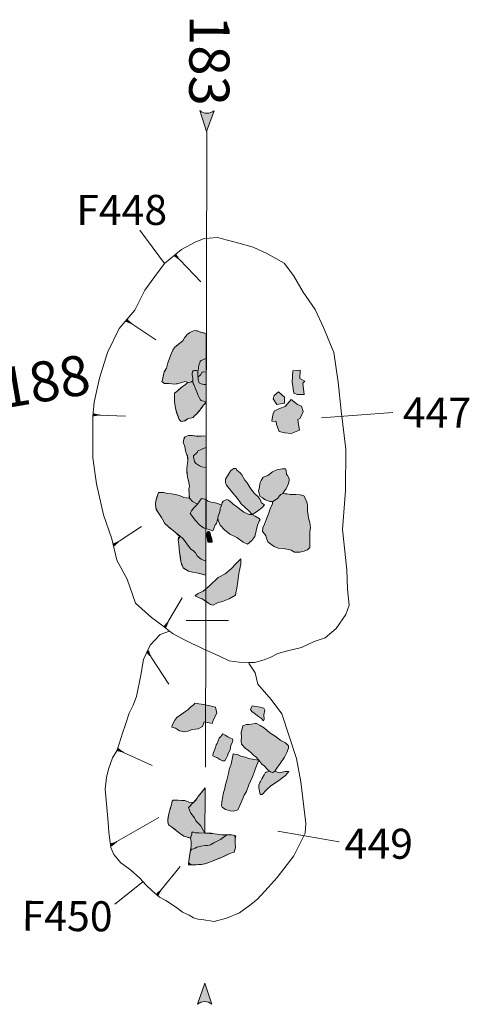
# Model space of a CAD drawing. Units: metres. Extents: x -11 to 2412, y -833 to 1368.
# Drawn here: x 888 to 890, y 492 to 496 of the extents above; entities that cross this region are included whole.
import ezdxf

# ---------------------------------------------------------------- set-up
doc = ezdxf.new("R2010")
doc.units = ezdxf.units.M
doc.linetypes.add('DASHDOT', pattern=[25.4, 12.7, -6.35, 0, -6.35])
doc.layers.get('0').update_dxf_attribs({"lineweight": 0})
for name, color, linetype, lineweight in [('Phase 5d', 7, 'Continuous', 0), ('Phase 5d text', 7, 'Continuous', 0), ('stone', 253, 'Continuous', 0)]:
    doc.layers.add(name, color=color, linetype=linetype, lineweight=lineweight)
doc.layers.get('0').off()
doc.styles.get("Standard").update_dxf_attribs({"font": 'times.ttf', "height": 0.1})

# ---------------------------------------------------------------- blocks, each defined once
blk = doc.blocks.new('section')
h = blk.add_hatch(color=1)
edge = h.paths.add_edge_path()
edge.add_line((48.58, 9.9), (44.37, 11.34))
edge.add_line((44.37, 11.34), (48.58, 12.77))
edge.add_arc((50.28, 11.34), 2.23, 139.8462, 220.1538)
at = {"color": 1}
blk.add_lwpolyline([(48.58, 9.9), (44.37, 11.34), (48.58, 12.77, 0.365491)], format="xyb", close=True, dxfattribs=at)

msp = doc.modelspace()

# ---------------------------------------------------------------- hatches: boundary and pattern name
at = {"layer": 'stone', "lineweight": 15}
for points in [[(889.1636, 494.3648), (889.15, 494.3681), (889.1364, 494.3714), (889.1293, 494.3756), (889.1229, 494.3761), (889.1165, 494.3766), (889.104, 494.3721), (889.0986, 494.3696), (889.0869, 494.3615), (889.0766, 494.3483), (889.0699, 494.3361), (889.0532, 494.3225), (889.0446, 494.3155), (889.0366, 494.3089), (889.0307, 494.2985), (889.0247, 494.2881), (889.0209, 494.2769), (889.017, 494.2657), (889.0108, 494.2474), (889.0079, 494.2369), (889.0051, 494.2265), (889.0002, 494.2191), (888.9953, 494.2117), (888.9919, 494.1957), (888.9886, 494.1796), (888.9865, 494.1735), (888.9967, 494.1656), (889.0043, 494.1648), (889.0145, 494.1647), (889.0262, 494.1637), (889.0374, 494.1631), (889.0568, 494.1666), (889.0798, 494.1736), (889.09, 494.1695), (889.0813, 494.1619), (889.0751, 494.1578), (889.0634, 494.149), (889.0519, 494.1386), (889.046, 494.133), (889.0368, 494.1264), (889.0367, 494.1167), (889.0366, 494.0938), (889.0378, 494.0841), (889.0391, 494.0744), (889.0408, 494.0672), (889.0446, 494.0524), (889.0511, 494.033), (889.0557, 494.0213), (889.0638, 494.0136), (889.075, 494.0156), (889.084, 494.0206), (889.0888, 494.0247), (889.0998, 494.0269), (889.1108, 494.0292), (889.1138, 494.0333), (889.1256, 494.0444), (889.1348, 494.0551), (889.1415, 494.0642), (889.1461, 494.0703), (889.1629, 494.0901), (889.1633, 494.2656)], [(889.1628, 493.955), (889.1534, 493.9555), (889.1385, 493.9551), (889.1305, 493.9545), (889.1135, 493.9567), (889.1005, 493.9572), (889.0921, 493.9573), (889.0859, 493.955), (889.0791, 493.9517), (889.0737, 493.9433), (889.0714, 493.9287), (889.0761, 493.9184), (889.0784, 493.9117), (889.0808, 493.8972), (889.0821, 493.8907), (889.0852, 493.8836), (889.0892, 493.8722), (889.0898, 493.8581), (889.0854, 493.8251), (889.0863, 493.8126), (889.0871, 493.8001), (889.0905, 493.7854), (889.0923, 493.7773), (889.0965, 493.7551), (889.0941, 493.7426), (889.0956, 493.7236), (889.0962, 493.7065), (889.085, 493.708), (889.0738, 493.7096), (889.059, 493.7163), (889.0458, 493.7205), (889.0259, 493.7241), (889.0071, 493.7257), (888.9943, 493.7289), (888.9734, 493.73), (888.9698, 493.7213), (888.9616, 493.6948), (888.9607, 493.6841), (888.962, 493.6709), (888.9672, 493.6558), (888.9736, 493.6453), (888.9852, 493.629), (888.9908, 493.6198), (888.9984, 493.606), (889.0113, 493.5934), (889.0314, 493.5783), (889.0421, 493.568), (889.0588, 493.5552), (889.0516, 493.542), (889.0541, 493.52), (889.0565, 493.4905), (889.0624, 493.4532), (889.0715, 493.4287), (889.0929, 493.4148), (889.1081, 493.4107), (889.126, 493.4081), (889.1437, 493.4038), (889.1614, 493.3994), (889.1615, 493.4555), (889.1628, 493.9372)], [(889.1696, 493.5746), (889.1665, 493.5654), (889.1664, 493.5573), (889.1674, 493.5455), (889.1694, 493.5318), (889.1719, 493.5312), (889.1806, 493.5302), (889.1872, 493.5312), (889.1872, 493.5337), (889.1857, 493.5444), (889.1842, 493.549), (889.1822, 493.5552), (889.1807, 493.5598), (889.1782, 493.5725)], [(889.1588, 492.5483), (889.1447, 492.5308), (889.1306, 492.5134), (889.1272, 492.5073), (889.1133, 492.49), (889.0943, 492.4921), (889.0775, 492.4983), (889.0647, 492.4989), (889.052, 492.4994), (889.0311, 492.4995), (889.0275, 492.4955), (889.0244, 492.4812), (889.0213, 492.4705), (889.0153, 492.4499), (889.0111, 492.431), (889.0101, 492.4168), (889.0128, 492.4007), (889.0245, 492.3935), (889.0453, 492.3771), (889.0565, 492.3679), (889.0743, 492.3555), (889.1012, 492.3482), (889.1027, 492.335), (889.1027, 492.3172), (889.1, 492.2917), (889.0953, 492.2655), (889.0937, 492.254), (889.0932, 492.2411), (889.1028, 492.2407), (889.1235, 492.2411), (889.1441, 492.2426), (889.1676, 492.2483), (889.1939, 492.2584), (889.222, 492.2697), (889.2458, 492.2808), (889.2575, 492.2869), (889.2749, 492.2914), (889.2806, 492.3108), (889.2796, 492.3296), (889.2787, 492.3455), (889.2815, 492.3574), (889.2645, 492.3608), (889.2517, 492.3614), (889.2252, 492.3615), (889.1982, 492.3652), (889.1579, 492.3681), (889.1598, 492.5255)]]:
    msp.add_hatch(color=256, dxfattribs=at).paths.add_polyline_path(points)
h = msp.add_hatch(color=256, dxfattribs=at)
h.paths.add_polyline_path([(889.4517, 494.132), (889.4355, 494.1175), (889.4304, 494.1036), (889.4451, 494.0813), (889.4765, 494.0861), (889.476, 494.111)])
h.paths.add_polyline_path([(889.5089, 494.2153), (889.5383, 494.219), (889.5376, 494.1854), (889.5569, 494.1749), (889.5491, 494.1665), (889.5501, 494.1543), (889.5545, 494.1214), (889.5275, 494.1218), (889.514, 494.1268), (889.5072, 494.1704)])
h.paths.add_polyline_path([(889.5029, 494.1009), (889.5286, 494.0811), (889.5447, 494.0741), (889.5511, 494.0535), (889.5446, 494.0379), (889.538, 494.0259), (889.529, 494.021), (889.5324, 494.0008), (889.5364, 493.9785), (889.5032, 493.966), (889.4777, 493.968), (889.4551, 493.9732), (889.4443, 494.0013), (889.4433, 494.0134), (889.4259, 494.0153), (889.43, 494.0399), (889.435, 494.0549), (889.4559, 494.0649), (889.4785, 494.074)])
h.paths.add_polyline_path([(889.4827, 493.8179), (889.4797, 493.8246), (889.4664, 493.8236), (889.446, 493.8201), (889.4276, 493.8121), (889.4097, 493.7979), (889.3913, 493.7903), (889.3831, 493.7776), (889.379, 493.7694), (889.3748, 493.7445), (889.3727, 493.7373), (889.3772, 493.7154), (889.3869, 493.7098), (889.393, 493.7036), (889.4006, 493.7005), (889.4108, 493.6959), (889.4194, 493.6933), (889.4296, 493.6932), (889.4265, 493.6805), (889.4208, 493.6678), (889.4126, 493.6449), (889.4069, 493.6311), (889.4007, 493.6133), (889.3961, 493.6031), (889.3899, 493.5889), (889.3878, 493.5741), (889.3959, 493.5649), (889.4015, 493.5562), (889.4045, 493.547), (889.4095, 493.5327), (889.4217, 493.523), (889.4349, 493.5143), (889.4507, 493.5065), (889.4726, 493.5059), (889.4915, 493.5012), (889.5022, 493.4992), (889.5159, 493.4915), (889.5256, 493.4914), (889.5378, 493.4914), (889.5429, 493.4929), (889.5552, 493.4954), (889.5572, 493.4959), (889.5685, 493.4999), (889.5767, 493.5095), (889.5767, 493.5279), (889.5768, 493.536), (889.5769, 493.5534), (889.578, 493.5733), (889.5801, 493.5885), (889.5771, 493.6095), (889.5721, 493.6273), (889.5701, 493.6401), (889.5681, 493.6534), (889.5677, 493.6783), (889.5673, 493.687), (889.5612, 493.7013), (889.5531, 493.7161), (889.5389, 493.7203), (889.521, 493.7219), (889.5108, 493.7219), (889.4991, 493.722), (889.4869, 493.7236), (889.4782, 493.7241), (889.47, 493.7257), (889.4786, 493.7399), (889.4824, 493.7445), (889.487, 493.7531), (889.4927, 493.7654), (889.4937, 493.7699), (889.4953, 493.7817), (889.4948, 493.7852), (889.4882, 493.797), (889.4842, 493.8011)])
h.paths.add_polyline_path([(889.2732, 493.826), (889.2624, 493.8174), (889.2558, 493.8072), (889.2439, 493.7889), (889.2403, 493.7823), (889.2403, 493.7701), (889.2443, 493.7583), (889.2656, 493.7327), (889.2879, 493.7061), (889.3031, 493.6846), (889.3184, 493.6693), (889.3326, 493.6575), (889.3469, 493.6413), (889.3356, 493.6417), (889.3132, 493.6504), (889.2984, 493.6632), (889.2832, 493.6755), (889.2725, 493.6817), (889.2649, 493.6899), (889.2522, 493.6986), (889.2456, 493.7012), (889.2313, 493.6952), (889.2272, 493.6885), (889.2241, 493.6794), (889.2103, 493.6851), (889.1996, 493.6887), (889.1828, 493.6908), (889.1716, 493.6949), (889.1579, 493.7031), (889.1441, 493.7052), (889.1287, 493.6834), (889.1139, 493.6687), (889.1047, 493.6565), (889.1, 493.6453), (889.1208, 493.6176), (889.1365, 493.6007), (889.1467, 493.5925), (889.1528, 493.5884), (889.1777, 493.5797), (889.1895, 493.5765), (889.1941, 493.5862), (889.1998, 493.5999), (889.2039, 493.6055), (889.2096, 493.6269), (889.2111, 493.6172), (889.2196, 493.5993), (889.2359, 493.5804), (889.2577, 493.5635), (889.2857, 493.5496), (889.3106, 493.5316), (889.3289, 493.5224), (889.3458, 493.5381), (889.3581, 493.5539), (889.3628, 493.5763), (889.3685, 493.5992), (889.3752, 493.615), (889.3783, 493.62), (889.3748, 493.6257), (889.3585, 493.6349), (889.3469, 493.6412), (889.3534, 493.6462), (889.3637, 493.6522), (889.38, 493.6639), (889.3872, 493.669), (889.3959, 493.6796), (889.3837, 493.6889), (889.3787, 493.7021), (889.3711, 493.7124), (889.3548, 493.7267), (889.3452, 493.7385), (889.3386, 493.7487), (889.327, 493.7681), (889.3178, 493.7784), (889.3062, 493.7999), (889.2986, 493.808), (889.2864, 493.8188), (889.2829, 493.8249)])
h.paths.add_polyline_path([(889.1507, 493.3353), (889.1783, 493.3573), (889.2116, 493.3893), (889.2386, 493.404), (889.2647, 493.4253), (889.2801, 493.4431), (889.2924, 493.4557), (889.3021, 493.4644), (889.302, 493.443), (889.2953, 493.4124), (889.2927, 493.3971), (889.2895, 493.3732), (889.2858, 493.3467), (889.2816, 493.3283), (889.2806, 493.3192), (889.255, 493.305), (889.228, 493.2944), (889.2116, 493.2894), (889.2029, 493.2858), (889.1917, 493.2788), (889.18, 493.2814), (889.1723, 493.287), (889.1474, 493.3045), (889.1352, 493.3081), (889.1296, 493.3117), (889.1215, 493.3148), (889.1189, 493.3178), (889.1266, 493.3224), (889.1312, 493.3254)])
h.paths.add_polyline_path([(889.154, 492.8823), (889.1851, 492.876), (889.2009, 492.8709), (889.2054, 492.8469), (889.1951, 492.8281), (889.1889, 492.8113), (889.1874, 492.8067), (889.1751, 492.8088), (889.1558, 492.8124), (889.1486, 492.7946), (889.1317, 492.785), (889.1072, 492.7821), (889.0898, 492.776), (889.0755, 492.7725), (889.0562, 492.7762), (889.0409, 492.7869), (889.0257, 492.7916), (889.0272, 492.7992), (889.0375, 492.8191), (889.0467, 492.8297), (889.0595, 492.8389), (889.0733, 492.8485), (889.0825, 492.8551), (889.0907, 492.8612), (889.102, 492.8728), (889.1107, 492.8794), (889.1168, 492.885), (889.1179, 492.887), (889.127, 492.886), (889.1337, 492.8849)])
h.paths.add_polyline_path([(889.3092, 492.7964), (889.3034, 492.7694), (889.3039, 492.7521), (889.3028, 492.7373), (889.3038, 492.7241), (889.321, 492.7061), (889.3312, 492.7), (889.3434, 492.6887), (889.3525, 492.68), (889.3606, 492.6738), (889.3738, 492.6595), (889.3555, 492.6616), (889.3336, 492.6668), (889.3188, 492.6715), (889.302, 492.6761), (889.2883, 492.6818), (889.2765, 492.6829), (889.2709, 492.6855), (889.2678, 492.6697), (889.2631, 492.6437), (889.2549, 492.6218), (889.2527, 492.606), (889.246, 492.579), (889.2408, 492.5622), (889.2377, 492.5479), (889.2315, 492.525), (889.2294, 492.5143), (889.2257, 492.4934), (889.2241, 492.4766), (889.2272, 492.4715), (889.2409, 492.4628), (889.2592, 492.4566), (889.2725, 492.456), (889.2903, 492.4605), (889.3022, 492.488), (889.3094, 492.5058), (889.3156, 492.519), (889.3248, 492.5348), (889.3331, 492.5608), (889.3465, 492.5898), (889.3558, 492.6142), (889.3584, 492.6234), (889.3738, 492.6595), (889.386, 492.6431), (889.3946, 492.637), (889.4099, 492.6212), (889.4168, 492.6159), (889.4052, 492.6119), (889.4006, 492.6115), (889.3945, 492.6008), (889.3862, 492.5845), (889.3806, 492.5748), (889.3775, 492.5698), (889.3739, 492.5596), (889.3738, 492.5489), (889.3783, 492.5218), (889.387, 492.5218), (889.4039, 492.5416), (889.4213, 492.5568), (889.4479, 492.574), (889.4643, 492.5867), (889.4796, 492.5984), (889.4929, 492.6141), (889.4781, 492.6137), (889.4557, 492.6092), (889.4379, 492.6159), (889.4486, 492.6311), (889.4594, 492.6469), (889.4759, 492.6718), (889.4861, 492.6901), (889.4928, 492.7074), (889.4919, 492.7171), (889.4802, 492.7284), (889.4619, 492.7387), (889.439, 492.7551), (889.4177, 492.7694), (889.3958, 492.7879), (889.3785, 492.7977), (889.3648, 492.8059), (889.3594, 492.8065), (889.3439, 492.8039), (889.3343, 492.8021), (889.324, 492.802)])
h.paths.add_polyline_path([(889.2305, 492.7647), (889.2386, 492.7595), (889.2498, 492.7524), (889.2605, 492.7477), (889.2666, 492.7451), (889.2682, 492.7451), (889.2697, 492.7395), (889.2681, 492.7319), (889.2624, 492.7192), (889.2588, 492.7008), (889.2511, 492.6856), (889.248, 492.6774), (889.2433, 492.6657), (889.2377, 492.6571), (889.2285, 492.6571), (889.2183, 492.6628), (889.2056, 492.67), (889.198, 492.6725), (889.1903, 492.6766), (889.1893, 492.6807), (889.1924, 492.6904), (889.2002, 492.7103), (889.2038, 492.7215), (889.2074, 492.7265), (889.211, 492.7367), (889.2156, 492.7469), (889.2218, 492.7545)])
h.paths.add_polyline_path([(889.3468, 492.8768), (889.3789, 492.8716), (889.3936, 492.8669), (889.3972, 492.8588), (889.394, 492.8404), (889.395, 492.8221), (889.3929, 492.8165), (889.3838, 492.8267), (889.3766, 492.8318), (889.3685, 492.8365), (889.3609, 492.8431), (889.3533, 492.8488), (889.3467, 492.8534), (889.3416, 492.859), (889.3401, 492.8616)])

# ---------------------------------------------------------------- linework, layer by layer
at = {"layer": 'Phase 5d', "linetype": 'DASHDOT', "lineweight": 0, "ltscale": 0.2, "flags": 128}
msp.add_lwpolyline([(889.1654, 495.1721), (889.1582, 491.768)], dxfattribs=at)
at = {"layer": 'Phase 5d', "lineweight": 0}
for points in [[(889.1654, 495.1721), (889.1654, 495.1721)], [(888.711, 494.0335), (888.7154, 494.0901), (888.7372, 494.1864), (888.7688, 494.2887), (888.8156, 494.3854), (888.8787, 494.459), (888.9183, 494.5389), (888.9583, 494.5928), (888.9968, 494.6446), (889.0648, 494.7009), (889.12, 494.7302), (889.1553, 494.7443), (889.1752, 494.7463)], [(889.1752, 494.7463), (889.2088, 494.7487), (889.2486, 494.7383), (889.2934, 494.7269), (889.3514, 494.7108), (889.4089, 494.6836), (889.475, 494.6465), (889.5126, 494.5964), (889.551, 494.5299), (889.5991, 494.4609), (889.6325, 494.3894), (889.6738, 494.2892), (889.6911, 494.1704), (889.7023, 494.0566), (889.7205, 493.9025)], [(889.0349, 494.675), (889.0429, 494.6826), (889.0369, 494.6736), (889.0446, 494.6797), (889.0393, 494.672), (889.0463, 494.6769), (889.0419, 494.6702), (889.0481, 494.6742), (889.0445, 494.6685), (889.0498, 494.6714), (889.047, 494.6667), (889.0515, 494.6688), (889.0497, 494.6649), (889.053, 494.6664), (889.0517, 494.6636), (889.0543, 494.6644), (889.0536, 494.6623), (889.0553, 494.6626), (889.0553, 494.6611), (889.0565, 494.6609), (889.0575, 494.6595), (889.1419, 494.5716)], [(888.8416, 494.4138), (888.8477, 494.4229), (888.8438, 494.4129), (888.8501, 494.4205), (888.8465, 494.4118), (888.8523, 494.4181), (888.8495, 494.4106), (888.8547, 494.4158), (888.8523, 494.4094), (888.8569, 494.4134), (888.8552, 494.4082), (888.8591, 494.4113), (888.8581, 494.4071), (888.8611, 494.4093), (888.8604, 494.4062), (888.8628, 494.4075), (888.8626, 494.4053), (888.8642, 494.4061), (888.8645, 494.4045), (888.8657, 494.4046), (888.8669, 494.4034), (888.9621, 494.3397)], [(889.0699, 494.3361), (889.0766, 494.3483), (889.0869, 494.3615), (889.0986, 494.3696), (889.1094, 494.3746), (889.1165, 494.3766), (889.1293, 494.3756), (889.1364, 494.3714), (889.1636, 494.3648)], [(889.0888, 494.0247), (889.0791, 494.0166), (889.0709, 494.0146), (889.0638, 494.0136), (889.0557, 494.0213), (889.0466, 494.0448), (889.0426, 494.0601), (889.0391, 494.0744), (889.0366, 494.0938), (889.0367, 494.1167), (889.0368, 494.1264), (889.046, 494.133), (889.0577, 494.1441), (889.069, 494.1538), (889.0813, 494.1619), (889.09, 494.1695), (889.0798, 494.1736), (889.0665, 494.1691), (889.0471, 494.1641), (889.0374, 494.1631), (889.0262, 494.1637), (889.0145, 494.1647), (889.0043, 494.1648), (888.9987, 494.1648), (888.9946, 494.1664), (888.9865, 494.1735), (888.9886, 494.1796), (888.9953, 494.2117), (889.0051, 494.2265), (889.0108, 494.2474), (889.017, 494.2657), (889.0247, 494.2881), (889.0366, 494.3089), (889.0699, 494.3361)], [(889.1633, 494.2656), (889.1531, 494.2615), (889.1429, 494.257), (889.1388, 494.2544), (889.1388, 494.2519), (889.1347, 494.2427), (889.1331, 494.2325), (889.1325, 494.2244), (889.1299, 494.2132), (889.1299, 494.2045), (889.1299, 494.1979), (889.1299, 494.1938), (889.1319, 494.1917)], [(889.1303, 494.2147), (889.1244, 494.2168), (889.1167, 494.2178), (889.1116, 494.2153), (889.109, 494.2122), (889.1075, 494.2046), (889.1075, 494.201), (889.109, 494.1924), (889.11, 494.1883), (889.1099, 494.1832), (889.1099, 494.1755), (889.1104, 494.172), (889.1114, 494.1653), (889.1144, 494.1607), (889.1179, 494.1505), (889.119, 494.1485), (889.1225, 494.1413), (889.126, 494.1326), (889.1285, 494.1234), (889.1316, 494.1173), (889.1351, 494.1091), (889.1407, 494.0999), (889.1427, 494.0974), (889.1524, 494.0944), (889.1629, 494.0939)], [(889.1632, 494.2102), (889.1519, 494.212), (889.1478, 494.2105), (889.1457, 494.209), (889.1416, 494.2019), (889.1375, 494.1973), (889.1319, 494.1917), (889.1313, 494.1841), (889.1313, 494.179), (889.1354, 494.1678), (889.143, 494.1642), (889.1534, 494.1609), (889.1631, 494.1614)], [(889.09, 494.1695), (889.0997, 494.17), (889.1043, 494.172), (889.1099, 494.1755)], [(889.0888, 494.0247), (889.1108, 494.0292), (889.1138, 494.0333), (889.1195, 494.0383), (889.1256, 494.0444), (889.1292, 494.0485), (889.1328, 494.0531), (889.1369, 494.0571), (889.1405, 494.0612), (889.1415, 494.0642), (889.1507, 494.0764), (889.1518, 494.0774), (889.1629, 494.0901)], [(888.7117, 494.0348), (888.7122, 494.0458), (888.7141, 494.0351), (888.7155, 494.0449), (888.7169, 494.0357), (888.7186, 494.0441), (888.7201, 494.0362), (888.7218, 494.0433), (888.7231, 494.0366), (888.725, 494.0425), (888.7262, 494.0371), (888.728, 494.0417), (888.7293, 494.0377), (888.7307, 494.0411), (888.7317, 494.0381), (888.733, 494.0405), (888.734, 494.0385), (888.735, 494.0399), (888.7361, 494.0388), (888.7371, 494.0395), (888.7387, 494.0391), (888.8417, 494.0347)], [(889.0898, 493.8581), (889.0901, 493.8679), (889.0882, 493.8766), (889.0821, 493.8907), (889.0808, 493.8972), (889.0784, 493.9117), (889.0761, 493.9184), (889.0714, 493.9287), (889.0737, 493.9433), (889.0757, 493.9481), (889.0784, 493.9507)], [(889.0784, 493.9507), (889.0798, 493.9527), (889.0921, 493.9573), (889.1089, 493.9572), (889.1181, 493.9561), (889.1293, 493.954), (889.1318, 493.955)], [(889.1318, 493.955), (889.1452, 493.9552), (889.1534, 493.9555), (889.1628, 493.955)], [(889.1625, 493.909), (889.1466, 493.9025), (889.1287, 493.8945), (889.1271, 493.8899), (889.1133, 493.8762), (889.1133, 493.8721), (889.1163, 493.8537), (889.1213, 493.8471), (889.132, 493.8389), (889.1371, 493.8358), (889.1441, 493.8328), (889.1623, 493.8299)], [(888.9901, 493.197), (888.9449, 493.2293), (888.8804, 493.2877), (888.8482, 493.3837), (888.8067, 493.4594), (888.7862, 493.5446), (888.7535, 493.6401), (888.725, 493.7637), (888.7107, 493.8682)], [(889.0958, 493.7085), (889.0958, 493.7168), (889.0953, 493.7304), (889.0941, 493.7426), (889.0965, 493.7551), (889.0941, 493.7691), (889.0905, 493.7854), (889.0871, 493.8001)], [(889.7202, 493.7372), (889.7083, 493.5813), (889.7254, 493.4206), (889.7281, 493.3436), (889.7339, 493.2798), (889.7205, 493.2416), (889.682, 493.1862), (889.638, 493.1492), (889.5951, 493.1336), (889.544, 493.1104), (889.4878, 493.0964), (889.449, 493.0853), (889.4221, 493.071), (889.3952, 493.0612), (889.3566, 493.05)], [(889.1614, 493.3994), (889.126, 493.4081), (889.1081, 493.4107), (889.0929, 493.4148), (889.0812, 493.4215), (889.0715, 493.4287), (889.066, 493.4394), (889.0624, 493.4532), (889.0605, 493.47), (889.0565, 493.4905), (889.055, 493.5063), (889.0541, 493.52), (889.0516, 493.542), (889.0527, 493.5496), (889.0552, 493.5527), (889.0588, 493.5552), (889.0522, 493.5578), (889.0421, 493.568), (889.0314, 493.5783), (889.0151, 493.5896), (889.0075, 493.5972), (888.9984, 493.606), (888.9908, 493.6198), (888.9852, 493.629), (888.9736, 493.6453), (888.971, 493.6494), (888.9635, 493.6622), (888.962, 493.6709), (888.961, 493.679), (888.9605, 493.6892), (888.9616, 493.6948), (888.9636, 493.702), (888.9657, 493.7106), (888.9698, 493.7213), (888.9734, 493.73), (888.9806, 493.7299), (888.9943, 493.7289), (889.0071, 493.7257), (889.0259, 493.7241), (889.0458, 493.7205), (889.059, 493.7163), (889.0738, 493.7096), (889.0962, 493.7065), (889.0958, 493.7085)], [(889.0962, 493.7065), (889.1084, 493.6937), (889.1287, 493.6834)], [(889.1579, 493.7031), (889.1441, 493.7052), (889.1287, 493.6834), (889.1139, 493.6687), (889.1047, 493.6565), (889.1, 493.6453), (889.1208, 493.6176), (889.1365, 493.6007), (889.1467, 493.5925), (889.1528, 493.5884)], [(889.4296, 493.6932), (889.4439, 493.7024), (889.448, 493.7059), (889.4516, 493.7095), (889.4537, 493.713), (889.4578, 493.7181), (889.4614, 493.7211), (889.47, 493.7257)], [(889.2096, 493.6269), (889.2111, 493.6356), (889.2137, 493.6417), (889.2163, 493.6498), (889.2189, 493.6585), (889.2194, 493.6656), (889.222, 493.6707), (889.2233, 493.6746), (889.2241, 493.6794)], [(888.7971, 493.5157), (888.791, 493.5249), (888.7988, 493.5174), (888.7941, 493.5261), (888.8008, 493.5195), (888.7972, 493.5273), (888.803, 493.5218), (888.8002, 493.5286), (888.8052, 493.524), (888.8033, 493.5298), (888.8074, 493.5262), (888.8061, 493.531), (888.8096, 493.5285), (888.8087, 493.532), (888.8113, 493.5302), (888.811, 493.5329), (888.8129, 493.5319), (888.8128, 493.5336), (888.8144, 493.5333), (888.8148, 493.5345), (888.8163, 493.5352), (888.9047, 493.5943)], [(889.0588, 493.5552), (889.072, 493.5449), (889.0812, 493.5322), (889.0888, 493.5204), (889.1019, 493.5035), (889.1121, 493.4968), (889.1207, 493.4881), (889.1278, 493.4759), (889.138, 493.4671), (889.1436, 493.463), (889.1615, 493.4555)], [(889.0032, 493.1885), (888.9937, 493.1941), (889.004, 493.1908), (888.996, 493.1966), (889.0048, 493.1935), (888.9983, 493.199), (889.0059, 493.1966), (889.0004, 493.2015), (889.0069, 493.1995), (889.0026, 493.2039), (889.008, 493.2024), (889.0047, 493.2062), (889.0089, 493.2055), (889.0065, 493.2083), (889.0096, 493.2077), (889.0082, 493.2101), (889.0104, 493.21), (889.0096, 493.2115), (889.0111, 493.2119), (889.011, 493.2131), (889.0121, 493.2144), (889.0673, 493.3079)], [(888.9901, 493.197), (889.0168, 493.1758)], [(889.0169, 493.1751), (888.9796, 493.162), (888.9402, 493.1195), (888.9125, 493.062), (888.9029, 492.9992), (888.8845, 492.9136), (888.8721, 492.88), (888.8561, 492.8479), (888.8416, 492.8021), (888.8287, 492.768), (888.8163, 492.7242), (888.807, 492.6967), (888.789, 492.6693), (888.7735, 492.624), (888.7647, 492.5909), (888.7599, 492.5435)], [(889.0168, 493.1758), (889.0308, 493.1647), (889.0684, 493.1446), (889.1061, 493.1266), (889.1351, 493.1127), (889.1519, 493.104), (889.217, 493.0751), (889.2557, 493.0571), (889.2949, 493.0513), (889.333, 493.0505)], [(888.9246, 493.0903), (888.9338, 493.0963), (888.9263, 493.0886), (888.935, 493.0931), (888.9284, 493.0866), (888.9362, 493.0901), (888.9306, 493.0843), (888.9375, 493.0871), (888.9328, 493.0821), (888.9386, 493.084), (888.935, 493.0799), (888.9398, 493.0811), (888.9373, 493.0777), (888.9409, 493.0785), (888.939, 493.076), (888.9417, 493.0763), (888.9406, 493.0743), (888.9424, 493.0744), (888.9421, 493.0728), (888.9432, 493.0724), (888.944, 493.0709), (889.0146, 492.9634)], [(889.4234, 492.9015), (889.3701, 492.9629), (889.3701, 492.9629), (889.3593, 493.0089), (889.3347, 493.0443), (889.3327, 493.0503)], [(889.333, 493.0505), (889.3566, 493.05)], [(889.5412, 492.5736), (889.5238, 492.666), (889.4659, 492.8452), (889.4234, 492.9015)], [(888.807, 492.697), (888.8116, 492.707), (888.8094, 492.6964), (888.8144, 492.7049), (888.8122, 492.6958), (888.817, 492.7029), (888.8153, 492.6951), (888.8196, 492.701), (888.8183, 492.6944), (888.8223, 492.699), (888.8214, 492.6936), (888.8248, 492.6972), (888.8245, 492.693), (888.827, 492.6956), (888.8268, 492.6925), (888.829, 492.6941), (888.8291, 492.6919), (888.8306, 492.6929), (888.8311, 492.6914), (888.8323, 492.6917), (888.8337, 492.6907), (888.9481, 492.6381)], [(889.4168, 492.6159), (889.4209, 492.6133), (889.4236, 492.6115), (889.4268, 492.6103), (889.4301, 492.6097), (889.4325, 492.611), (889.4358, 492.6146), (889.4379, 492.6159)], [(889.1952, 492.015), (889.2441, 492.0281), (889.2967, 492.0492), (889.3366, 492.0781), (889.3684, 492.1045), (889.4104, 492.1502), (889.4468, 492.1903), (889.514, 492.2767), (889.5582, 492.3678), (889.5609, 492.406), (889.5412, 492.5736)], [(888.7599, 492.5435), (888.7712, 492.4116), (888.7751, 492.3718), (888.7829, 492.3101), (888.7945, 492.283), (888.8219, 492.2487), (888.8606, 492.2215), (888.8981, 492.1877), (888.9235, 492.16), (888.9474, 492.1375), (888.9768, 492.1124), (889.0023, 492.0985), (889.045, 492.0708), (889.0693, 492.0513), (889.0958, 492.0399), (889.1121, 492.0292), (889.1304, 492.0235), (889.1457, 492.0224), (889.1952, 492.015)], [(889.1588, 492.5483), (889.1306, 492.5134), (889.1239, 492.5012), (889.1133, 492.49), (889.0943, 492.4921), (889.0775, 492.4983), (889.052, 492.4994), (889.0311, 492.4995), (889.0275, 492.4955), (889.0244, 492.4812), (889.0181, 492.4598), (889.0124, 492.44), (889.0098, 492.4221), (889.0103, 492.4114), (889.0128, 492.4007), (889.0245, 492.3935), (889.0397, 492.3827), (889.0509, 492.3715), (889.0621, 492.3643), (889.0743, 492.3555), (889.089, 492.3519), (889.1003, 492.3493), (889.1013, 492.3483), (889.1027, 492.335), (889.1027, 492.3172), (889.1016, 492.3095), (889.1041, 492.3019), (889.1, 492.2917), (889.0969, 492.2769), (889.0937, 492.254), (889.0927, 492.2494), (889.1028, 492.2407), (889.1161, 492.2401), (889.1309, 492.2421), (889.1441, 492.2426), (889.1574, 492.2445), (889.1778, 492.2521), (889.21, 492.2647), (889.234, 492.2748), (889.2575, 492.2869), (889.2749, 492.2914), (889.2806, 492.3108), (889.2796, 492.3296), (889.2787, 492.3455), (889.2782, 492.3582), (889.2716, 492.3598), (889.2574, 492.3619), (889.2461, 492.3609), (889.2334, 492.3604), (889.2171, 492.3626), (889.1982, 492.3652), (889.1829, 492.3678), (889.1732, 492.368), (889.1654, 492.3678), (889.1579, 492.3674), (889.1579, 492.3681)], [(889.1579, 492.3674), (889.1408, 492.3986), (889.122, 492.417), (889.1169, 492.4293), (889.1017, 492.4472), (889.0967, 492.46), (889.0921, 492.4702), (889.0983, 492.4748), (889.1049, 492.4839), (889.1133, 492.49)], [(888.7866, 492.3157), (888.7811, 492.3253), (888.7884, 492.3173), (888.7843, 492.3263), (888.7905, 492.3193), (888.7875, 492.3273), (888.7929, 492.3214), (888.7905, 492.3284), (888.7952, 492.3234), (888.7937, 492.3294), (888.7976, 492.3255), (888.7966, 492.3304), (888.7999, 492.3276), (888.7992, 492.3313), (888.8017, 492.3293), (888.8015, 492.332), (888.8034, 492.3308), (888.8035, 492.3326), (888.805, 492.3322), (888.8055, 492.3333), (888.8071, 492.3339), (888.9741, 492.4303)], [(889.1579, 492.3674), (889.134, 492.369), (889.1212, 492.3696), (889.1136, 492.3712), (889.1054, 492.3712), (889.1054, 492.3636), (889.1013, 492.3483)], [(889.2461, 492.3609), (889.2206, 492.3421), (889.194, 492.3285), (889.1802, 492.3214), (889.1688, 492.3184), (889.1593, 492.3179), (889.1419, 492.3155), (889.1327, 492.3135), (889.1256, 492.3115), (889.1194, 492.3084), (889.1041, 492.3019)], [(888.9715, 492.1175), (888.9629, 492.1244), (888.9726, 492.1196), (888.9656, 492.1265), (888.9739, 492.1222), (888.9682, 492.1286), (888.9754, 492.125), (888.9707, 492.1307), (888.9768, 492.1277), (888.9732, 492.1327), (888.9783, 492.1305), (888.9756, 492.1347), (888.9797, 492.1334), (888.9777, 492.1365), (888.9807, 492.1355), (888.9796, 492.138), (888.9818, 492.1376), (888.9812, 492.1393), (888.9828, 492.1394), (888.9828, 492.1406), (888.9841, 492.1418), (889.0592, 492.2346)]]:
    msp.add_lwpolyline(points, dxfattribs=at)
for points in [[(889.5089, 494.2153), (889.5383, 494.219), (889.5376, 494.1854), (889.5569, 494.1749), (889.5491, 494.1665), (889.5501, 494.1543), (889.5545, 494.1214), (889.5275, 494.1218), (889.514, 494.1268), (889.5072, 494.1704)], [(889.4517, 494.132), (889.4355, 494.1175), (889.4304, 494.1036), (889.4451, 494.0813), (889.4765, 494.0861), (889.476, 494.111)], [(889.5029, 494.1009), (889.5286, 494.0811), (889.5447, 494.0741), (889.5511, 494.0535), (889.5446, 494.0379), (889.538, 494.0259), (889.529, 494.021), (889.5324, 494.0008), (889.5364, 493.9785), (889.5032, 493.966), (889.4777, 493.968), (889.4551, 493.9732), (889.4443, 494.0013), (889.4433, 494.0134), (889.4259, 494.0153), (889.43, 494.0399), (889.435, 494.0549), (889.4559, 494.0649), (889.4785, 494.074)], [(889.2732, 493.826), (889.2624, 493.8174), (889.2558, 493.8072), (889.2439, 493.7889), (889.2403, 493.7823), (889.2403, 493.7701), (889.2443, 493.7583), (889.2656, 493.7327), (889.2879, 493.7061), (889.3031, 493.6846), (889.3184, 493.6693), (889.3326, 493.6575), (889.3469, 493.6413), (889.3356, 493.6417), (889.3132, 493.6504), (889.2984, 493.6632), (889.2832, 493.6755), (889.2725, 493.6817), (889.2649, 493.6899), (889.2522, 493.6986), (889.2456, 493.7012), (889.2313, 493.6952), (889.2272, 493.6885), (889.2241, 493.6794), (889.2103, 493.6851), (889.1996, 493.6887), (889.1828, 493.6908), (889.1716, 493.6949), (889.1579, 493.7031), (889.1441, 493.7052), (889.1287, 493.6834), (889.1139, 493.6687), (889.1047, 493.6565), (889.1, 493.6453), (889.1208, 493.6176), (889.1365, 493.6007), (889.1467, 493.5925), (889.1528, 493.5884), (889.1777, 493.5797), (889.1895, 493.5765), (889.1941, 493.5862), (889.1998, 493.5999), (889.2039, 493.6055), (889.2096, 493.6269), (889.2111, 493.6172), (889.2196, 493.5993), (889.2359, 493.5804), (889.2577, 493.5635), (889.2857, 493.5496), (889.3106, 493.5316), (889.3289, 493.5224), (889.3458, 493.5381), (889.3581, 493.5539), (889.3628, 493.5763), (889.3685, 493.5992), (889.3752, 493.615), (889.3783, 493.62), (889.3748, 493.6257), (889.3585, 493.6349), (889.3469, 493.6412), (889.3534, 493.6462), (889.3637, 493.6522), (889.38, 493.6639), (889.3872, 493.669), (889.3959, 493.6796), (889.3837, 493.6889), (889.3787, 493.7021), (889.3711, 493.7124), (889.3548, 493.7267), (889.3452, 493.7385), (889.3386, 493.7487), (889.327, 493.7681), (889.3178, 493.7784), (889.3062, 493.7999), (889.2986, 493.808), (889.2864, 493.8188), (889.2829, 493.8249)], [(889.4827, 493.8179), (889.4797, 493.8246), (889.4664, 493.8236), (889.446, 493.8201), (889.4276, 493.8121), (889.4097, 493.7979), (889.3913, 493.7903), (889.3831, 493.7776), (889.379, 493.7694), (889.3748, 493.7445), (889.3727, 493.7373), (889.3772, 493.7154), (889.3869, 493.7098), (889.393, 493.7036), (889.4006, 493.7005), (889.4108, 493.6959), (889.4194, 493.6933), (889.4296, 493.6932), (889.4265, 493.6805), (889.4208, 493.6678), (889.4126, 493.6449), (889.4069, 493.6311), (889.4007, 493.6133), (889.3961, 493.6031), (889.3899, 493.5889), (889.3878, 493.5741), (889.3959, 493.5649), (889.4015, 493.5562), (889.4045, 493.547), (889.4095, 493.5327), (889.4217, 493.523), (889.4349, 493.5143), (889.4507, 493.5065), (889.4726, 493.5059), (889.4915, 493.5012), (889.5022, 493.4992), (889.5159, 493.4915), (889.5256, 493.4914), (889.5378, 493.4914), (889.5429, 493.4929), (889.5552, 493.4954), (889.5572, 493.4959), (889.5685, 493.4999), (889.5767, 493.5095), (889.5767, 493.5279), (889.5768, 493.536), (889.5769, 493.5534), (889.578, 493.5733), (889.5801, 493.5885), (889.5771, 493.6095), (889.5721, 493.6273), (889.5701, 493.6401), (889.5681, 493.6534), (889.5677, 493.6783), (889.5673, 493.687), (889.5612, 493.7013), (889.5531, 493.7161), (889.5389, 493.7203), (889.521, 493.7219), (889.5108, 493.7219), (889.4991, 493.722), (889.4869, 493.7236), (889.4782, 493.7241), (889.47, 493.7257), (889.4786, 493.7399), (889.4824, 493.7445), (889.487, 493.7531), (889.4927, 493.7654), (889.4937, 493.7699), (889.4953, 493.7817), (889.4948, 493.7852), (889.4882, 493.797), (889.4842, 493.8011)], [(889.1696, 493.5746), (889.1665, 493.5654), (889.1664, 493.5573), (889.1674, 493.5455), (889.1694, 493.5318), (889.1719, 493.5312), (889.1806, 493.5302), (889.1872, 493.5312), (889.1872, 493.5337), (889.1857, 493.5444), (889.1842, 493.549), (889.1822, 493.5552), (889.1807, 493.5598), (889.1782, 493.5725)], [(889.1507, 493.3353), (889.1783, 493.3573), (889.2116, 493.3893), (889.2386, 493.404), (889.2647, 493.4253), (889.2801, 493.4431), (889.2924, 493.4557), (889.3021, 493.4644), (889.302, 493.443), (889.2953, 493.4124), (889.2927, 493.3971), (889.2895, 493.3732), (889.2858, 493.3467), (889.2816, 493.3283), (889.2806, 493.3192), (889.255, 493.305), (889.228, 493.2944), (889.2116, 493.2894), (889.2029, 493.2858), (889.1917, 493.2788), (889.18, 493.2814), (889.1723, 493.287), (889.1474, 493.3045), (889.1352, 493.3081), (889.1296, 493.3117), (889.1215, 493.3148), (889.1189, 493.3178), (889.1266, 493.3224), (889.1312, 493.3254)], [(889.154, 492.8823), (889.1851, 492.876), (889.2009, 492.8709), (889.2054, 492.8469), (889.1951, 492.8281), (889.1889, 492.8113), (889.1874, 492.8067), (889.1751, 492.8088), (889.1558, 492.8124), (889.1486, 492.7946), (889.1317, 492.785), (889.1072, 492.7821), (889.0898, 492.776), (889.0755, 492.7725), (889.0562, 492.7762), (889.0409, 492.7869), (889.0257, 492.7916), (889.0272, 492.7992), (889.0375, 492.8191), (889.0467, 492.8297), (889.0595, 492.8389), (889.0733, 492.8485), (889.0825, 492.8551), (889.0907, 492.8612), (889.102, 492.8728), (889.1107, 492.8794), (889.1168, 492.885), (889.1179, 492.887), (889.127, 492.886), (889.1337, 492.8849)], [(889.3468, 492.8768), (889.3789, 492.8716), (889.3936, 492.8669), (889.3972, 492.8588), (889.394, 492.8404), (889.395, 492.8221), (889.3929, 492.8165), (889.3838, 492.8267), (889.3766, 492.8318), (889.3685, 492.8365), (889.3609, 492.8431), (889.3533, 492.8488), (889.3467, 492.8534), (889.3416, 492.859), (889.3401, 492.8616)], [(889.3092, 492.7964), (889.3034, 492.7694), (889.3039, 492.7521), (889.3028, 492.7373), (889.3038, 492.7241), (889.321, 492.7061), (889.3312, 492.7), (889.3434, 492.6887), (889.3525, 492.68), (889.3606, 492.6738), (889.3738, 492.6595), (889.3555, 492.6616), (889.3336, 492.6668), (889.3188, 492.6715), (889.302, 492.6761), (889.2883, 492.6818), (889.2765, 492.6829), (889.2709, 492.6855), (889.2678, 492.6697), (889.2631, 492.6437), (889.2549, 492.6218), (889.2527, 492.606), (889.246, 492.579), (889.2408, 492.5622), (889.2377, 492.5479), (889.2315, 492.525), (889.2294, 492.5143), (889.2257, 492.4934), (889.2241, 492.4766), (889.2272, 492.4715), (889.2409, 492.4628), (889.2592, 492.4566), (889.2725, 492.456), (889.2903, 492.4605), (889.3022, 492.488), (889.3094, 492.5058), (889.3156, 492.519), (889.3248, 492.5348), (889.3331, 492.5608), (889.3465, 492.5898), (889.3558, 492.6142), (889.3584, 492.6234), (889.3738, 492.6595), (889.386, 492.6431), (889.3946, 492.637), (889.4099, 492.6212), (889.4168, 492.6159), (889.4052, 492.6119), (889.4006, 492.6115), (889.3945, 492.6008), (889.3862, 492.5845), (889.3806, 492.5748), (889.3775, 492.5698), (889.3739, 492.5596), (889.3738, 492.5489), (889.3783, 492.5218), (889.387, 492.5218), (889.4039, 492.5416), (889.4213, 492.5568), (889.4479, 492.574), (889.4643, 492.5867), (889.4796, 492.5984), (889.4929, 492.6141), (889.4781, 492.6137), (889.4557, 492.6092), (889.4379, 492.6159), (889.4486, 492.6311), (889.4594, 492.6469), (889.4759, 492.6718), (889.4861, 492.6901), (889.4928, 492.7074), (889.4919, 492.7171), (889.4802, 492.7284), (889.4619, 492.7387), (889.439, 492.7551), (889.4177, 492.7694), (889.3958, 492.7879), (889.3785, 492.7977), (889.3648, 492.8059), (889.3594, 492.8065), (889.3439, 492.8039), (889.3343, 492.8021), (889.324, 492.802)], [(889.2305, 492.7647), (889.2386, 492.7595), (889.2498, 492.7524), (889.2605, 492.7477), (889.2666, 492.7451), (889.2682, 492.7451), (889.2697, 492.7395), (889.2681, 492.7319), (889.2624, 492.7192), (889.2588, 492.7008), (889.2511, 492.6856), (889.248, 492.6774), (889.2433, 492.6657), (889.2433, 492.6657), (889.2377, 492.6571), (889.2285, 492.6571), (889.2183, 492.6628), (889.2056, 492.67), (889.198, 492.6725), (889.1903, 492.6766), (889.1893, 492.6807), (889.1924, 492.6904), (889.2002, 492.7103), (889.2038, 492.7215), (889.2074, 492.7265), (889.211, 492.7367), (889.2156, 492.7469), (889.2218, 492.7545)]]:
    msp.add_lwpolyline(points, close=True, dxfattribs=at)
at = {"layer": 'Phase 5d text', "lineweight": 15}
for points in [[(888.9968, 494.6446), (888.8986, 494.778)], [(889.6238, 494.0276), (889.9095, 494.0496)], [(888.7107, 493.8682), (888.711, 494.0335)], [(889.7202, 493.7372), (889.7205, 493.9025)], [(889.0871, 493.8001), (889.0854, 493.8251), (889.0898, 493.8581)], [(889.0838, 493.2177), (889.252, 493.2177)], [(889.4494, 492.3762), (889.695, 492.3328)], [(888.9108, 492.1738), (888.7985, 492.0833)]]:
    msp.add_lwpolyline(points, dxfattribs=at)
at = {"layer": 'stone', "lineweight": 15}
for points in [[(889.1636, 494.3648), (889.15, 494.3681), (889.1364, 494.3714), (889.1293, 494.3756), (889.1229, 494.3761), (889.1165, 494.3766), (889.104, 494.3721), (889.0986, 494.3696), (889.0869, 494.3615), (889.0766, 494.3483), (889.0699, 494.3361), (889.0532, 494.3225), (889.0446, 494.3155), (889.0366, 494.3089), (889.0307, 494.2985), (889.0247, 494.2881), (889.0209, 494.2769), (889.017, 494.2657), (889.0108, 494.2474), (889.0079, 494.2369), (889.0051, 494.2265), (889.0002, 494.2191), (888.9953, 494.2117), (888.9919, 494.1957), (888.9886, 494.1796), (888.9865, 494.1735), (888.9967, 494.1656), (889.0043, 494.1648), (889.0145, 494.1647), (889.0262, 494.1637), (889.0374, 494.1631), (889.0568, 494.1666), (889.0798, 494.1736), (889.09, 494.1695), (889.0813, 494.1619), (889.0751, 494.1578), (889.0634, 494.149), (889.0519, 494.1386), (889.046, 494.133), (889.0368, 494.1264), (889.0367, 494.1167), (889.0366, 494.0938), (889.0378, 494.0841), (889.0391, 494.0744), (889.0408, 494.0672), (889.0446, 494.0524), (889.0511, 494.033), (889.0557, 494.0213), (889.0557, 494.0213), (889.0638, 494.0136), (889.075, 494.0156), (889.084, 494.0206), (889.0888, 494.0247), (889.0998, 494.0269), (889.1108, 494.0292), (889.1138, 494.0333), (889.1256, 494.0444), (889.1348, 494.0551), (889.1415, 494.0642), (889.1461, 494.0703), (889.1629, 494.0901), (889.1633, 494.2656)], [(889.1628, 493.955), (889.1534, 493.9555), (889.1385, 493.9551), (889.1305, 493.9545), (889.1135, 493.9567), (889.1005, 493.9572), (889.0921, 493.9573), (889.0859, 493.955), (889.0791, 493.9517), (889.0737, 493.9433), (889.0714, 493.9287), (889.0761, 493.9184), (889.0784, 493.9117), (889.0808, 493.8972), (889.0821, 493.8907), (889.0852, 493.8836), (889.0892, 493.8722), (889.0898, 493.8581), (889.0854, 493.8251), (889.0863, 493.8126), (889.0871, 493.8001), (889.0905, 493.7854), (889.0923, 493.7773), (889.0965, 493.7551), (889.0941, 493.7426), (889.0956, 493.7236), (889.0962, 493.7065), (889.085, 493.708), (889.0738, 493.7096), (889.059, 493.7163), (889.0458, 493.7205), (889.0259, 493.7241), (889.0071, 493.7257), (888.9943, 493.7289), (888.9734, 493.73), (888.9698, 493.7213), (888.9616, 493.6948), (888.9607, 493.6841), (888.962, 493.6709), (888.9672, 493.6558), (888.9736, 493.6453), (888.9852, 493.629), (888.9908, 493.6198), (888.9984, 493.606), (889.0113, 493.5934), (889.0314, 493.5783), (889.0421, 493.568), (889.0588, 493.5552), (889.0516, 493.542), (889.0541, 493.52), (889.0565, 493.4905), (889.0624, 493.4532), (889.0715, 493.4287), (889.0929, 493.4148), (889.1081, 493.4107), (889.126, 493.4081), (889.1437, 493.4038), (889.1614, 493.3994), (889.1615, 493.4555), (889.1628, 493.9372)], [(889.1588, 492.5483), (889.1447, 492.5308), (889.1306, 492.5134), (889.1272, 492.5073), (889.1133, 492.49), (889.0943, 492.4921), (889.0775, 492.4983), (889.0647, 492.4989), (889.052, 492.4994), (889.0311, 492.4995), (889.0275, 492.4955), (889.0244, 492.4812), (889.0213, 492.4705), (889.0153, 492.4499), (889.0111, 492.431), (889.0101, 492.4168), (889.0128, 492.4007), (889.0245, 492.3935), (889.0453, 492.3771), (889.0565, 492.3679), (889.0743, 492.3555), (889.1012, 492.3482), (889.1027, 492.335), (889.1027, 492.3172), (889.1, 492.2917), (889.0953, 492.2655), (889.0937, 492.254), (889.0932, 492.2411), (889.1028, 492.2407), (889.1235, 492.2411), (889.1441, 492.2426), (889.1676, 492.2483), (889.1939, 492.2584), (889.222, 492.2697), (889.2458, 492.2808), (889.2575, 492.2869), (889.2749, 492.2914), (889.2806, 492.3108), (889.2796, 492.3296), (889.2787, 492.3455), (889.2815, 492.3574), (889.2645, 492.3608), (889.2517, 492.3614), (889.2252, 492.3615), (889.1982, 492.3652), (889.1579, 492.3681), (889.1598, 492.5255)]]:
    msp.add_lwpolyline(points, close=True, dxfattribs=at)

# ---------------------------------------------------------------- block references
at = {"layer": 'Phase 5d', "lineweight": 0, "xscale": 0.0200000000000262, "yscale": 0.0200000000000262, "zscale": 0.0200000000000262}
for p, rotation in [((889.3828, 494.2823), 89.40387964303065), ((888.9407, 492.6578), 269.4038796430306)]:
    msp.add_blockref('section', p, dxfattribs=dict(at, rotation=rotation))

# ---------------------------------------------------------------- texts
at = {"layer": 'Phase 5d text', "lineweight": 15, "attachment_point": 1}
for s, insert, char_height, width, rotation in [('{\\fTimes New Roman|b1|i0|c0|p18;\\C1;183}', (889.2575, 495.6378), 0.16, 0.7793, 269.6494), ('{\\fTimes New Roman|b1|i0|c0|p18;\\C1;188}', (888.3242, 494.2222), 0.16, 0.1487, 9.7409), ('447', (889.9494, 494.1098), 0.12, 0.158421, 359.6384), ('449', (889.717, 492.3867), 0.12, 0.146713, 359.6384), ('F450', (888.4269, 492.0975), 0.12, 0.15666, 359.6384)]:
    msp.add_mtext(s, dxfattribs=dict(at, insert=insert, char_height=char_height, width=width, rotation=rotation))
at = {"layer": 'Phase 5d text', "lineweight": 15, "insert": (888.6444, 494.9192), "char_height": 0.12, "width": 0.1567, "attachment_point": 1}
msp.add_mtext('F448', dxfattribs=at)

doc.saveas('drawing.dxf')
